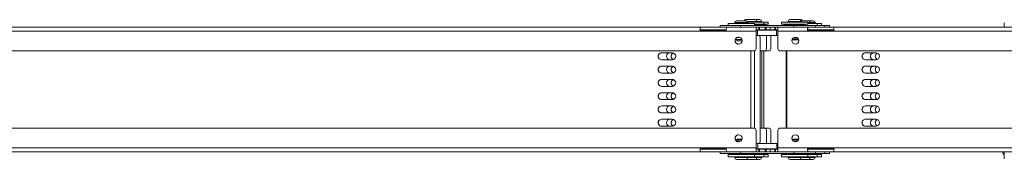
# Model space of a CAD drawing. Units: millimetres. Extents: x -3574 to 4490, y -895 to 873.
# Drawn here: x -1080 to -518, y 235 to 315 of the extents above; entities that cross this region are included whole.
import ezdxf

# ---------------------------------------------------------------- set-up
doc = ezdxf.new("R2010")
doc.units = ezdxf.units.MM
doc.layers.add('TANGENT EDGES', color=7, linetype='Continuous', lineweight=0)
doc.layers.add('VISIBLE', color=7, linetype='Continuous', lineweight=0)

msp = doc.modelspace()

# ---------------------------------------------------------------- linework, layer by layer
at = {"layer": 'TANGENT EDGES'}
for p, q in [((-671.83, 313.07), (-664.33, 313.07)), ((-664.33, 312.67), (-671.83, 312.67)), ((-668.6, 311.47), (-668.6, 310.47)), ((-664.61, 313.77), (-659.02, 313.77)), ((-659.02, 313.37), (-664.37, 313.37)), ((-659.02, 313.77), (-656.42, 313.77)), ((-656.42, 313.37), (-659.02, 313.37)), ((-658.08, 310.47), (-658.08, 308.97)), ((-657.6, 308.97), (-657.6, 310.47)), ((-654.46, 310.47), (-654.46, 308.97)), ((-653.91, 308.97), (-653.91, 310.47)), ((-651.54, 308.97), (-651.54, 310.47)), ((-648.96, 310.47), (-648.96, 308.97)), ((-648.51, 308.97), (-648.51, 310.47)), ((-641.36, 313.77), (-641.11, 313.77)), ((-641.11, 313.37), (-641.36, 313.37)), ((-641.11, 313.77), (-633.86, 313.77)), ((-633.86, 313.37), (-641.11, 313.37)), ((-638.13, 311.47), (-638.13, 310.47)), ((-630.11, 313.07), (-628.52, 313.07)), ((-628.52, 312.67), (-630.11, 312.67)), ((-628.52, 313.07), (-625.92, 313.07)), ((-625.92, 312.67), (-628.52, 312.67)), ((-1561.17, 308.22), (-691.61, 308.22)), ((-691.29, 308.67), (-691.29, 308.22)), ((-690.82, 308.22), (-690.82, 308.67)), ((-677.75, 308.67), (-677.75, 308.22)), ((-677.23, 308.22), (-677.23, 308.67)), ((-676.62, 308.22), (-659.63, 308.22)), ((-647.96, 308.67), (-647.96, 305.67)), ((-647.15, 308.22), (-630.16, 308.22)), ((-629.3, 308.22), (-629.3, 308.67)), ((-616.23, 308.67), (-616.23, 308.22)), ((-615.72, 308.22), (-615.72, 308.67)), ((-615.16, 308.22), (254.4, 308.22)), ((-667.62, 302.67), (-670.58, 302.67)), ((-635.26, 303.37), (-639, 303.37)), ((-662.58, 252.47), (-662.58, 296.97)), ((-660.42, 296.98), (-660.42, 252.45)), ((-659.58, 297.97), (-659.63, 297.97)), ((-659.63, 251.47), (-659.58, 251.47)), ((-670.58, 246.07), (-667.73, 246.07)), ((-658.59, 240.77), (-658.59, 243.77)), ((-639, 246.07), (-635.26, 246.07)), ((-691.61, 241.22), (-1561.17, 241.22)), ((-691.29, 241.22), (-691.29, 240.77)), ((-690.82, 240.77), (-690.82, 241.22)), ((-677.75, 241.22), (-677.75, 240.77)), ((-677.23, 240.77), (-677.23, 241.22)), ((-659.63, 241.22), (-676.62, 241.22)), ((-668.6, 237.97), (-668.6, 238.97)), ((-658.08, 240.47), (-658.08, 238.97)), ((-657.6, 238.97), (-657.6, 240.47)), ((-654.46, 240.47), (-654.46, 238.97)), ((-653.91, 238.97), (-653.91, 240.47)), ((-651.54, 238.97), (-651.54, 240.47)), ((-648.96, 240.47), (-648.96, 238.97)), ((-648.51, 238.97), (-648.51, 240.47)), ((-630.16, 241.22), (-647.15, 241.22)), ((-638.13, 237.97), (-638.13, 238.97)), ((-629.3, 240.77), (-629.3, 241.22)), ((-616.23, 241.22), (-616.23, 240.77)), ((-615.72, 240.77), (-615.72, 241.22)), ((254.4, 241.22), (-615.16, 241.22)), ((-671.83, 236.07), (-664.39, 236.07)), ((-664.39, 235.67), (-671.83, 235.67)), ((-664.39, 236.07), (-664.33, 236.07)), ((-664.33, 235.67), (-664.39, 235.67)), ((-664.33, 236.07), (-659.3, 236.07)), ((-659.3, 235.67), (-664.33, 235.67)), ((-659.3, 236.07), (-659.02, 236.07)), ((-659.02, 235.67), (-659.3, 235.67)), ((-659.02, 236.07), (-656.71, 236.07)), ((-656.71, 235.67), (-659.02, 235.67)), ((-656.71, 236.07), (-656.42, 236.07)), ((-656.42, 235.67), (-656.71, 235.67)), ((-641.36, 236.07), (-633.86, 236.07)), ((-633.86, 235.67), (-641.36, 235.67)), ((-633.86, 236.07), (-628.52, 236.07)), ((-628.52, 235.67), (-633.86, 235.67)), ((-628.52, 236.07), (-625.92, 236.07)), ((-625.92, 235.67), (-628.52, 235.67))]:
    msp.add_line(p, q, dxfattribs=at)
at = {"layer": 'VISIBLE'}
for p, q in [((-691.54, 310.47), (-1561.1, 310.47)), ((-691.54, 310.47), (-691.54, 308.97)), ((-676.55, 310.47), (-691.54, 310.47)), ((-668.6, 311.47), (-680.08, 311.47)), ((-680.08, 311.47), (-680.08, 310.47)), ((-659.56, 310.47), (-676.55, 310.47)), ((-664.14, 312.57), (-675.58, 312.57)), ((-675.58, 312.57), (-675.58, 311.47)), ((-671.83, 312.67), (-671.83, 313.07)), ((-665.33, 314.07), (-670.83, 314.07)), ((-638.13, 311.47), (-668.6, 311.47)), ((-660.02, 314.77), (-665.52, 314.77)), ((-659.88, 313.27), (-664.35, 313.27)), ((-664.33, 312.67), (-664.33, 313.07)), ((-660.58, 312.57), (-664.14, 312.57)), ((-660.58, 312.57), (-660.58, 311.47)), ((-660.58, 312.07), (-659.88, 312.07)), ((-660.58, 311.87), (-656.87, 311.87)), ((-657.42, 314.77), (-660.02, 314.77)), ((-655.27, 313.27), (-659.88, 313.27)), ((-659.88, 312.07), (-655.27, 312.07)), ((-659.56, 310.47), (-659.53, 310.47)), ((-659.53, 310.47), (-658.08, 310.47)), ((-659.53, 310.47), (-659.53, 308.97)), ((-659.02, 313.37), (-659.02, 313.77)), ((-657.6, 310.47), (-658.08, 310.47)), ((-657.6, 310.47), (-656.92, 310.47)), ((-657.07, 312.07), (-656.87, 311.87)), ((-656.92, 310.47), (-649.62, 310.47)), ((-656.87, 311.87), (-654.27, 311.87)), ((-656.87, 311.47), (-656.87, 311.87)), ((-656.42, 313.37), (-656.42, 313.77)), ((-652.67, 313.27), (-655.27, 313.27)), ((-655.27, 313.27), (-655.27, 312.07)), ((-655.27, 312.07), (-652.67, 312.07)), ((-654.47, 312.07), (-654.27, 311.87)), ((-654.27, 311.47), (-654.27, 311.87)), ((-652.67, 313.27), (-652.67, 312.07)), ((-651.56, 310.47), (-651.56, 308.97)), ((-649.62, 310.47), (-648.96, 310.47)), ((-648.51, 310.47), (-648.96, 310.47)), ((-648.51, 310.47), (-647.08, 310.47)), ((-630.09, 310.47), (-647.08, 310.47)), ((-630.11, 313.27), (-645.11, 313.27)), ((-645.11, 313.27), (-645.11, 312.07)), ((-645.11, 312.07), (-630.11, 312.07)), ((-643.31, 312.07), (-643.51, 311.87)), ((-643.51, 311.87), (-641.14, 311.87)), ((-643.51, 311.47), (-643.51, 311.87)), ((-641.36, 313.37), (-641.36, 313.77)), ((-641.14, 311.87), (-631.71, 311.87)), ((-640.18, 314.77), (-640.36, 314.77)), ((-634.86, 314.77), (-640.18, 314.77)), ((-625.61, 311.47), (-638.13, 311.47)), ((-634.07, 314.77), (-634.86, 314.77)), ((-629.52, 314.07), (-633.9, 314.07)), ((-633.86, 313.37), (-633.86, 313.77)), ((-631.91, 312.07), (-631.71, 311.87)), ((-631.71, 311.47), (-631.71, 311.87)), ((-630.11, 313.27), (-630.11, 312.07)), ((-626.04, 312.57), (-630.11, 312.57)), ((-630.09, 310.47), (-630.09, 308.97)), ((-615.09, 310.47), (-630.09, 310.47)), ((-626.92, 314.07), (-629.52, 314.07)), ((-628.52, 312.67), (-628.52, 313.07)), ((-624.77, 312.57), (-626.04, 312.57)), ((-625.92, 312.67), (-625.92, 313.07)), ((-625.61, 311.47), (-625.61, 310.47)), ((-620.27, 311.47), (-625.61, 311.47)), ((-623.56, 312.57), (-624.77, 312.57)), ((-624.77, 312.57), (-624.77, 311.47)), ((-622.17, 312.57), (-623.56, 312.57)), ((-622.17, 312.57), (-622.17, 311.47)), ((-617.67, 311.47), (-620.27, 311.47)), ((-620.27, 311.47), (-620.27, 310.47)), ((-617.67, 311.47), (-617.67, 310.47)), ((254.47, 310.47), (-615.09, 310.47)), ((-517.76, 312.97), (-517.76, 310.47)), ((-691.61, 308.22), (-676.62, 308.22)), ((-691.56, 308.67), (-691.29, 308.67)), ((-691.54, 308.97), (-676.62, 308.97)), ((-690.82, 308.67), (-691.29, 308.67)), ((-690.82, 308.67), (-677.75, 308.67)), ((-683.17, 308.67), (-683.17, 308.97)), ((-677.23, 308.67), (-677.75, 308.67)), ((-677.23, 308.67), (-677.18, 308.67)), ((-677.18, 308.67), (-676.62, 308.67)), ((-677.18, 308.67), (-677.18, 308.22)), ((-670.54, 304.47), (-668.66, 304.47)), ((-659.63, 297.97), (-659.63, 308.22)), ((-658.76, 308.67), (-659.58, 308.67)), ((-659.58, 308.22), (-659.58, 297.97)), ((-659.58, 305.67), (-658.76, 305.67)), ((-659.53, 308.97), (-659.56, 308.97)), ((-658.08, 308.97), (-659.53, 308.97)), ((-658.76, 308.67), (-647.96, 308.67)), ((-658.76, 308.67), (-658.76, 305.67)), ((-658.76, 305.67), (-647.96, 305.67)), ((-658.08, 308.97), (-657.6, 308.97)), ((-654.46, 308.97), (-657.6, 308.97)), ((-654.46, 308.97), (-653.91, 308.97)), ((-651.56, 308.97), (-653.91, 308.97)), ((-653.72, 297.97), (-653.72, 305.67)), ((-651.56, 308.97), (-651.54, 308.97)), ((-648.96, 308.97), (-651.54, 308.97)), ((-651.17, 308.67), (-651.17, 308.97)), ((-651.17, 297.97), (-651.17, 305.67)), ((-648.96, 308.97), (-648.51, 308.97)), ((-647.14, 308.97), (-648.51, 308.97)), ((-647.15, 308.67), (-647.96, 308.67)), ((-647.96, 305.67), (-647.15, 305.67)), ((-647.15, 308.22), (-647.15, 297.97)), ((-638.48, 304.17), (-635.78, 304.17)), ((-630.16, 308.22), (-615.16, 308.22)), ((-630.1, 308.67), (-629.78, 308.67)), ((-630.09, 308.97), (-615.16, 308.97)), ((-629.3, 308.67), (-629.78, 308.67)), ((-629.78, 308.67), (-629.78, 308.22)), ((-629.3, 308.67), (-616.23, 308.67)), ((-615.72, 308.67), (-616.23, 308.67)), ((-615.72, 308.67), (-615.16, 308.67)), ((-671.43, 303.47), (-667.77, 303.47)), ((-670.58, 302.67), (-670.58, 303.47)), ((-670.48, 302.57), (-667.63, 302.57)), ((-657.27, 303.22), (-657.27, 246.22)), ((-639.03, 303.27), (-635.23, 303.27)), ((-660.63, 296.97), (-1561.58, 296.97)), ((-713.56, 295.77), (-707.56, 295.77)), ((-660.63, 296.97), (-660.58, 296.97)), ((-654.72, 296.97), (-657.27, 296.97)), ((-656.36, 296.97), (-656.36, 252.47)), ((-655.17, 252.47), (-655.17, 296.97)), ((-652.17, 296.97), (-654.72, 296.97)), ((285.38, 296.97), (-646.15, 296.97)), ((-642.36, 252.47), (-642.36, 296.97)), ((-642.11, 296.97), (-642.11, 252.47)), ((-597.13, 295.77), (-591.13, 295.77)), ((-707.56, 291.77), (-713.56, 291.77)), ((-713.56, 288.15), (-707.56, 288.15)), ((-591.13, 291.77), (-597.13, 291.77)), ((-597.13, 288.15), (-591.13, 288.15)), ((-707.56, 284.15), (-713.56, 284.15)), ((-591.13, 284.15), (-597.13, 284.15)), ((-713.56, 280.53), (-707.56, 280.53)), ((-707.56, 276.53), (-713.56, 276.53)), ((-597.13, 280.53), (-591.13, 280.53)), ((-591.13, 276.53), (-597.13, 276.53)), ((-713.56, 272.9), (-707.56, 272.9)), ((-597.13, 272.9), (-591.13, 272.9)), ((-707.56, 268.9), (-713.56, 268.9)), ((-713.56, 265.28), (-707.56, 265.28)), ((-591.13, 268.9), (-597.13, 268.9)), ((-597.13, 265.28), (-591.13, 265.28)), ((-707.56, 261.28), (-713.56, 261.28)), ((-591.13, 261.28), (-597.13, 261.28)), ((-713.56, 257.66), (-707.56, 257.66)), ((-707.56, 253.66), (-713.56, 253.66)), ((-597.13, 257.66), (-591.13, 257.66)), ((-591.13, 253.66), (-597.13, 253.66)), ((-1561.58, 252.47), (-660.63, 252.47)), ((-660.58, 252.47), (-660.63, 252.47)), ((-659.63, 241.22), (-659.63, 251.47)), ((-659.58, 251.47), (-659.58, 241.22)), ((-657.27, 252.47), (-654.72, 252.47)), ((-654.72, 252.47), (-652.17, 252.47)), ((-653.72, 243.77), (-653.72, 251.47)), ((-651.17, 243.77), (-651.17, 251.47)), ((-647.15, 251.47), (-647.15, 241.22)), ((-646.15, 252.47), (285.38, 252.47)), ((-668.25, 245.27), (-670.95, 245.27)), ((-670.58, 246.07), (-670.58, 245.27)), ((-667.7, 246.17), (-670.48, 246.17)), ((-658.59, 243.77), (-659.58, 243.77)), ((-647.8, 243.77), (-658.59, 243.77)), ((-647.15, 243.77), (-647.8, 243.77)), ((-647.8, 240.77), (-647.8, 243.77)), ((-635.23, 246.17), (-639.03, 246.17)), ((-635.78, 245.27), (-638.48, 245.27)), ((-1561.1, 238.97), (-691.54, 238.97)), ((-676.62, 241.22), (-691.61, 241.22)), ((-691.29, 240.77), (-691.56, 240.77)), ((-676.62, 240.47), (-691.54, 240.47)), ((-691.54, 240.47), (-691.54, 238.97)), ((-691.54, 238.97), (-676.55, 238.97)), ((-691.29, 240.77), (-690.82, 240.77)), ((-677.75, 240.77), (-690.82, 240.77)), ((-683.17, 240.47), (-683.17, 240.77)), ((-680.08, 237.97), (-680.08, 238.97)), ((-680.08, 237.97), (-668.6, 237.97)), ((-677.75, 240.77), (-677.23, 240.77)), ((-677.18, 240.77), (-677.23, 240.77)), ((-677.18, 240.77), (-677.18, 241.22)), ((-676.62, 240.77), (-677.18, 240.77)), ((-676.55, 238.97), (-659.56, 238.97)), ((-660.58, 237.37), (-675.58, 237.37)), ((-675.58, 236.17), (-675.58, 237.37)), ((-673.98, 237.97), (-673.98, 237.57)), ((-662.18, 237.57), (-673.98, 237.57)), ((-673.78, 237.37), (-673.98, 237.57)), ((-668.6, 237.97), (-638.13, 237.97)), ((-662.38, 237.37), (-662.18, 237.57)), ((-662.18, 237.97), (-662.18, 237.57)), ((-659.38, 237.57), (-662.18, 237.57)), ((-660.58, 236.17), (-660.58, 237.37)), ((-655.27, 237.37), (-660.58, 237.37)), ((-659.58, 240.77), (-658.59, 240.77)), ((-659.56, 240.47), (-659.53, 240.47)), ((-659.53, 238.97), (-659.56, 238.97)), ((-659.53, 240.47), (-658.08, 240.47)), ((-659.53, 238.97), (-659.53, 240.47)), ((-658.08, 238.97), (-659.53, 238.97)), ((-656.87, 237.57), (-659.38, 237.57)), ((-647.8, 240.77), (-658.59, 240.77)), ((-657.6, 240.47), (-658.08, 240.47)), ((-658.08, 238.97), (-657.6, 238.97)), ((-657.6, 240.47), (-654.46, 240.47)), ((-656.92, 238.97), (-657.6, 238.97)), ((-657.07, 237.37), (-656.87, 237.57)), ((-649.62, 238.97), (-656.92, 238.97)), ((-656.87, 237.97), (-656.87, 237.57)), ((-656.79, 237.57), (-656.87, 237.57)), ((-654.27, 237.57), (-656.79, 237.57)), ((-652.67, 237.37), (-655.27, 237.37)), ((-655.27, 236.17), (-655.27, 237.37)), ((-654.47, 237.37), (-654.27, 237.57)), ((-653.91, 240.47), (-654.46, 240.47)), ((-654.27, 237.97), (-654.27, 237.57)), ((-651.56, 240.47), (-653.91, 240.47)), ((-652.67, 236.17), (-652.67, 237.37)), ((-651.54, 240.47), (-651.56, 240.47)), ((-651.56, 240.47), (-651.56, 238.97)), ((-651.54, 240.47), (-648.96, 240.47)), ((-651.17, 240.47), (-651.17, 240.77)), ((-648.96, 238.97), (-649.62, 238.97)), ((-648.51, 240.47), (-648.96, 240.47)), ((-648.96, 238.97), (-648.51, 238.97)), ((-648.51, 240.47), (-647.14, 240.47)), ((-647.08, 238.97), (-648.51, 238.97)), ((-647.8, 240.77), (-647.15, 240.77)), ((-647.08, 238.97), (-630.09, 238.97)), ((-640.69, 237.37), (-645.11, 237.37)), ((-645.11, 236.17), (-645.11, 237.37)), ((-643.51, 237.97), (-643.51, 237.57)), ((-631.71, 237.57), (-643.51, 237.57)), ((-643.31, 237.37), (-643.51, 237.57)), ((-630.11, 237.37), (-640.69, 237.37)), ((-638.13, 237.97), (-625.61, 237.97)), ((-631.91, 237.37), (-631.71, 237.57)), ((-631.71, 237.97), (-631.71, 237.57)), ((-626.37, 237.57), (-631.71, 237.57)), ((-615.16, 241.22), (-630.16, 241.22)), ((-630.11, 236.17), (-630.11, 237.37)), ((-624.77, 237.37), (-630.11, 237.37)), ((-629.78, 240.77), (-630.1, 240.77)), ((-630.09, 240.47), (-630.09, 238.97)), ((-615.16, 240.47), (-630.09, 240.47)), ((-630.09, 238.97), (-615.09, 238.97)), ((-629.78, 240.77), (-629.78, 241.22)), ((-629.78, 240.77), (-629.3, 240.77)), ((-616.23, 240.77), (-629.3, 240.77)), ((-626.57, 237.37), (-626.37, 237.57)), ((-626.37, 237.97), (-626.37, 237.57)), ((-623.77, 237.57), (-626.37, 237.57)), ((-625.61, 237.97), (-625.61, 238.97)), ((-625.61, 237.97), (-620.27, 237.97)), ((-622.17, 237.37), (-624.77, 237.37)), ((-624.77, 236.17), (-624.77, 237.37)), ((-623.97, 237.37), (-623.77, 237.57)), ((-623.77, 237.97), (-623.77, 237.57)), ((-622.17, 236.17), (-622.17, 237.37)), ((-620.27, 237.97), (-620.27, 238.97)), ((-620.27, 237.97), (-617.67, 237.97)), ((-617.67, 237.97), (-617.67, 238.97)), ((-616.23, 240.77), (-615.72, 240.77)), ((-615.16, 240.77), (-615.72, 240.77)), ((-615.09, 238.97), (254.47, 238.97)), ((-517.76, 238.97), (-517.76, 234.97)), ((-675.58, 236.17), (-660.58, 236.17)), ((-671.83, 236.07), (-671.83, 235.67)), ((-670.83, 234.67), (-665.37, 234.67)), ((-665.37, 234.67), (-665.33, 234.67)), ((-665.33, 234.67), (-660.23, 234.67)), ((-664.33, 236.07), (-664.33, 235.67)), ((-660.58, 236.17), (-655.27, 236.17)), ((-660.23, 234.67), (-660.02, 234.67)), ((-660.02, 234.67), (-657.63, 234.67)), ((-659.02, 236.07), (-659.02, 235.67)), ((-657.63, 234.67), (-657.42, 234.67)), ((-656.42, 236.07), (-656.42, 235.67)), ((-655.27, 236.17), (-652.67, 236.17)), ((-645.11, 236.17), (-640.69, 236.17)), ((-641.36, 236.07), (-641.36, 235.67)), ((-640.69, 236.17), (-630.11, 236.17)), ((-640.36, 234.67), (-634.86, 234.67)), ((-634.86, 234.67), (-629.52, 234.67)), ((-633.86, 236.07), (-633.86, 235.67)), ((-630.11, 236.17), (-624.77, 236.17)), ((-629.52, 234.67), (-626.92, 234.67)), ((-628.52, 236.07), (-628.52, 235.67)), ((-625.92, 236.07), (-625.92, 235.67)), ((-624.77, 236.17), (-622.17, 236.17))]:
    msp.add_line(p, q, dxfattribs=at)
for centre, radius, start, end in [((-670.83, 313.07), 1, 90, 180), ((-671.73, 312.67), 0.1, 180, 270), ((-665.52, 313.77), 1, 90, 162.5424), ((-665.33, 313.07), 1, 360, 90), ((-664.43, 312.67), 0.1, 270, 0), ((-660.02, 313.77), 1, 0, 90), ((-659.12, 313.37), 0.1, 270, 0), ((-657.42, 313.77), 1, 360, 90), ((-656.52, 313.37), 0.1, 270, 0), ((-640.36, 313.77), 1, 90, 180), ((-641.26, 313.37), 0.1, 180, 270), ((-634.86, 313.77), 1, 360, 90), ((-634.07, 313.77), 1, 17.4576, 90), ((-633.96, 313.37), 0.1, 270, 0), ((-629.52, 313.07), 1, 360, 90), ((-628.62, 312.67), 0.1, 270, 0), ((-626.92, 313.07), 1, 360, 90), ((-626.02, 312.67), 0.1, 270, 0), ((-513.76, 307.97), 5, 143.1301, 150), ((-670.48, 302.67), 0.1, 180, 270), ((-708.82, 293.77), 2, 90, 270), ((-706.17, 293.77), 2, 110.3532, 249.6468), ((-654.72, 297.97), 1, 270, 0), ((-652.17, 297.97), 1, 270, 360), ((-592.32, 293.77), 2, 90, 270), ((-708.82, 286.15), 2, 90, 270), ((-706.17, 286.15), 2, 110.3532, 249.6468), ((-592.32, 286.15), 2, 90, 270), ((-708.82, 278.53), 2, 90, 270), ((-706.17, 278.53), 2, 110.3532, 249.6468), ((-592.32, 278.53), 2, 90, 270), ((-708.82, 270.9), 2, 90, 270), ((-706.17, 270.9), 2, 110.3532, 249.6468), ((-592.32, 270.9), 2, 90, 270), ((-708.82, 263.28), 2, 90, 270), ((-706.17, 263.28), 2, 110.3532, 249.6468), ((-592.32, 263.28), 2, 90, 270), ((-708.82, 255.66), 2, 90, 270), ((-706.17, 255.66), 2, 110.3532, 249.6468), ((-592.32, 255.66), 2, 90, 270), ((-654.72, 251.47), 1, 0, 90), ((-652.17, 251.47), 1, 0, 90), ((-670.48, 246.07), 0.1, 90, 180), ((-513.76, 239.97), 5, 191.537, 216.8699), ((-671.73, 236.07), 0.1, 90, 180), ((-670.83, 235.67), 1, 180, 270), ((-665.33, 235.67), 1, 270, 360), ((-664.43, 236.07), 0.1, 0, 90), ((-660.02, 235.67), 1, 270, 0), ((-659.12, 236.07), 0.1, 0, 90), ((-657.42, 235.67), 1, 270, 360), ((-656.52, 236.07), 0.1, 0, 90), ((-641.26, 236.07), 0.1, 90, 180), ((-640.36, 235.67), 1, 180, 270), ((-634.86, 235.67), 1, 270, 360), ((-633.96, 236.07), 0.1, 0, 90), ((-629.52, 235.67), 1, 270, 360), ((-628.62, 236.07), 0.1, 0, 90), ((-626.92, 235.67), 1, 270, 360), ((-626.02, 236.07), 0.1, 0, 90)]:
    msp.add_arc(centre, radius, start, end, dxfattribs=at)
for centre, major_axis, ratio, start_param, end_param in [((-691.54, 308.22), (0, -2.25), 0.031757, -3.141593, -1.570796), ((-676.55, 308.22), (0, 2.25), 0.031757, 0, 1.570796), ((-659.56, 308.22), (0, -2.25), 0.031757, -3.141593, -1.570796), ((-647.08, 308.22), (0, 2.25), 0.031757, 0, 1.570796), ((-630.09, 308.22), (0, -2.25), 0.031757, -3.141593, -1.570796), ((-615.09, 308.22), (0, 2.25), 0.031757, 0, 1.570796), ((-691.54, 308.22), (0, 0.75), 0.031757, 0, 1.570796), ((-690.59, 308.22), (0, 0.75), 0.031757, -0.927295, 0), ((-690.59, 308.22), (0, 2.25), 0.031757, -1.369438, -1.230959), ((-685.72, 308.22), (0, 2.25), 0.003041, -1.369438, -1.230959), ((-669.62, 302.72), (0, 2), 0.999496, 0, 3.141593), ((-669.58, 302.72), (0, 2), 0.999496, 0.011915, 3.129678), ((-669.62, 302.72), (0, 2), 0.999496, -1.570796, 0), ((-659.56, 308.22), (0, -0.75), 0.031757, -3.141593, -1.570796), ((-659.13, 303.22), (0, 5), 0.371689, 4.712389, 5.224479), ((-653.72, 308.22), (0, 2.25), 0.003041, -1.369438, -1.230959), ((-637.15, 302.72), (0, 2), 0.999496, 0, 1.570796), ((-637.11, 302.72), (0, -2), 0.999496, -3.129678, -1.570796), ((-637.15, 302.72), (0, 2), 0.999496, 3.141593, 6.283185), ((-630.09, 308.22), (0, 0.75), 0.031757, 0, 1.570796), ((-629.14, 308.22), (0, -0.75), 0.031757, -4.068888, -3.141593), ((-629.14, 308.22), (0, 2.25), 0.031757, -1.369438, -1.230959), ((-624.23, 308.22), (0, -2.25), 0.003041, -4.511031, -4.372552), ((-621.81, 308.22), (0, -2.25), 0.009474, -1.910633, -1.772154), ((-621.81, 308.22), (0, 0.75), 0.009474, 0, 0.927295), ((-621.53, 308.22), (0, 0.75), 0.009474, -0.927295, 0), ((-621.53, 308.22), (0, 2.25), 0.009474, -1.369438, -1.230959), ((-669.62, 302.72), (0, 2), 0.999496, 3.141593, 4.712389), ((-637.15, 302.72), (0, 2), 0.999496, 1.570796, 3.141593), ((-637.11, 302.72), (0, -2), 0.999496, -1.570796, -0.011915), ((-713.56, 293.77), (0, 2), 0.999496, 0, 3.141593), ((-713.51, 293.77), (0, 2), 0.999496, 0, 3.141593), ((-707.56, 293.77), (0, 2), 0.999496, 3.141593, 6.283185), ((-660.63, 297.97), (0, -1), 0.999496, 0, 1.570796), ((-660.58, 297.97), (0, -1), 0.999496, 0, 1.570796), ((-646.15, 297.97), (0, -1), 0.999496, -1.570796, 0), ((-597.13, 293.77), (0, 2), 0.999496, 0, 3.141593), ((-597.08, 293.77), (0, 2), 0.999496, 0, 3.141593), ((-589.52, 293.77), (0, -2), 0.999955, -2.727798, -0.413795), ((-589.51, 293.77), (0, -2), 0.999955, -2.723914, -0.417679), ((-591.13, 293.77), (0, 2), 0.999496, 3.141593, 6.283185), ((-713.56, 286.15), (0, 2), 0.999496, 0, 3.141593), ((-713.51, 286.15), (0, 2), 0.999496, 0, 3.141593), ((-707.56, 286.15), (0, 2), 0.999496, 3.141593, 6.283185), ((-597.13, 286.15), (0, -2), 0.999496, -3.141593, 0), ((-597.08, 286.15), (0, 2), 0.999496, 0, 3.141593), ((-589.52, 286.15), (0, -2), 0.999955, -2.727798, -0.413795), ((-589.51, 286.15), (0, -2), 0.999955, -2.723914, -0.417679), ((-591.13, 286.15), (0, 2), 0.999496, 3.141593, 6.283185), ((-713.56, 278.53), (0, 2), 0.999496, 0, 3.141593), ((-713.51, 278.53), (0, 2), 0.999496, 0, 3.141593), ((-707.56, 278.53), (0, 2), 0.999496, 3.141593, 6.283185), ((-597.13, 278.53), (0, -2), 0.999496, -3.141593, 0), ((-597.08, 278.53), (0, 2), 0.999496, 0, 3.141593), ((-589.52, 278.53), (0, -2), 0.999955, -2.727798, -0.413795), ((-589.51, 278.53), (0, -2), 0.999955, -2.723914, -0.417679), ((-591.13, 278.53), (0, 2), 0.999496, 3.141593, 6.283185), ((-713.56, 270.9), (0, 2), 0.999496, 0, 3.141593), ((-713.51, 270.9), (0, 2), 0.999496, 0, 3.141593), ((-707.56, 270.9), (0, 2), 0.999496, 3.141593, 6.283185), ((-597.13, 270.9), (0, -2), 0.999496, -3.141593, 0), ((-597.08, 270.9), (0, 2), 0.999496, 0, 3.141593), ((-589.52, 270.9), (0, -2), 0.999955, -2.727798, -0.413795), ((-589.51, 270.9), (0, -2), 0.999955, -2.723914, -0.417679), ((-591.13, 270.9), (0, 2), 0.999496, 3.141593, 6.283185), ((-713.56, 263.28), (0, 2), 0.999496, 0, 3.141593), ((-713.51, 263.28), (0, 2), 0.999496, 0, 3.141593), ((-707.56, 263.28), (0, 2), 0.999496, 3.141593, 6.283185), ((-597.13, 263.28), (0, -2), 0.999496, -3.141593, 0), ((-597.08, 263.28), (0, 2), 0.999496, 0, 3.141593), ((-589.52, 263.28), (0, -2), 0.999955, -2.727798, -0.413795), ((-589.51, 263.28), (0, -2), 0.999955, -2.723914, -0.417679), ((-591.13, 263.28), (0, 2), 0.999496, 3.141593, 6.283185), ((-713.56, 255.66), (0, 2), 0.999496, 0, 3.141593), ((-713.51, 255.66), (0, 2), 0.999496, 0, 3.141593), ((-707.56, 255.66), (0, 2), 0.999496, 3.141593, 6.283185), ((-597.13, 255.66), (0, -2), 0.999496, -3.141593, 0), ((-597.08, 255.66), (0, 2), 0.999496, 0, 3.141593), ((-589.52, 255.66), (0, -2), 0.999955, -2.727798, -0.413795), ((-589.51, 255.66), (0, -2), 0.999955, -2.723914, -0.417679), ((-591.13, 255.66), (0, 2), 0.999496, 3.141593, 6.283185), ((-669.62, 246.72), (0, -2), 0.999496, -3.141593, 0), ((-669.58, 246.72), (0, 2), 0.999496, 0.011915, 3.129678), ((-669.62, 246.72), (0, -2), 0.999496, -4.712389, -3.141593), ((-660.63, 251.47), (0, 1), 0.999496, -1.570796, 0), ((-660.58, 251.47), (0, 1), 0.999496, -1.570796, 0), ((-646.15, 251.47), (0, 1), 0.999496, 0, 1.570796), ((-637.15, 246.72), (0, 2), 0.999496, 0, 1.570796), ((-637.11, 246.72), (0, -2), 0.999496, -3.129678, -1.570796), ((-637.15, 246.72), (0, 2), 0.999496, 3.141593, 6.283185), ((-669.62, 246.72), (0, -2), 0.999496, 0, 1.570796), ((-659.13, 246.22), (0, -5), 0.371689, 1.058707, 1.570796), ((-637.15, 246.72), (0, 2), 0.999496, 1.570796, 3.141593), ((-637.11, 246.72), (0, -2), 0.999496, -1.570796, -0.011915), ((-691.54, 241.22), (0, -2.25), 0.031757, -1.570796, 0), ((-691.54, 241.22), (0, -0.75), 0.031757, -1.570796, 0), ((-690.59, 241.22), (0, -0.75), 0.031757, 0, 0.927295), ((-690.59, 241.22), (0, 2.25), 0.031757, 4.372552, 4.511031), ((-685.72, 241.22), (0, -2.25), 0.003041, 1.230959, 1.369438), ((-676.55, 241.22), (0, 2.25), 0.031757, 1.570796, 3.141593), ((-659.56, 241.22), (0, -2.25), 0.031757, -1.570796, 0), ((-659.56, 241.22), (0, 0.75), 0.031757, 1.570796, 3.141593), ((-653.72, 241.22), (0, -2.25), 0.003041, 1.230959, 1.369438), ((-647.08, 241.22), (0, -2.25), 0.031757, -1.570796, 0), ((-630.09, 241.22), (0, -2.25), 0.031757, -1.570796, 0), ((-630.09, 241.22), (0, 0.75), 0.031757, 1.570796, 3.141593), ((-629.14, 241.22), (0, -0.75), 0.031757, 0, 0.927295), ((-629.14, 241.22), (0, -2.25), 0.031757, 1.230959, 1.369438), ((-624.23, 241.22), (0, -2.25), 0.003041, 1.230959, 1.369438), ((-621.81, 241.22), (0, -2.25), 0.009474, -1.369438, -1.230959), ((-621.81, 241.22), (0, -0.75), 0.009474, -0.927295, 0), ((-621.53, 241.22), (0, -0.75), 0.009474, 0, 0.927295), ((-621.53, 241.22), (0, -2.25), 0.009474, 1.230959, 1.369438), ((-615.09, 241.22), (0, -2.25), 0.031757, -1.570796, 0)]:
    msp.add_ellipse(centre, major_axis=major_axis, ratio=ratio, start_param=start_param, end_param=end_param, dxfattribs=at)

doc.saveas('drawing.dxf')
